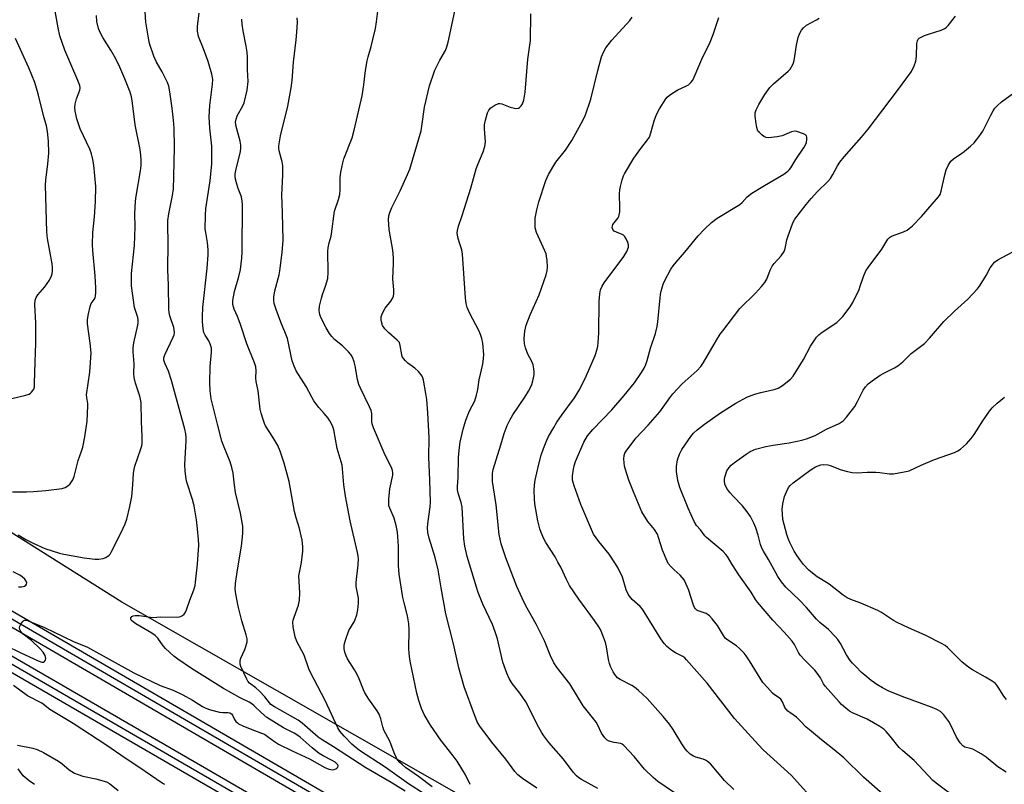
# Model space of a CAD drawing. Units: inches. Extents: x 1243767 to 1249767, y 541454 to 545454.
# Drawn here: x 1245308 to 1245650, y 541606 to 541872 of the extents above; entities that cross this region are included whole.
import ezdxf

# ---------------------------------------------------------------- set-up
doc = ezdxf.new("R2010")
doc.units = ezdxf.units.IN
doc.header["$MEASUREMENT"] = 0
for name, color, linetype in [('NTRL-Trees', 3, 'Continuous'), ('TRANS-Railroad Bed', 1, 'Continuous'), ('TRANS-Railroad Centerline', 1, 'Continuous'), ('Undefined', 1, 'Continuous')]:
    doc.layers.add(name, color=color, linetype=linetype)

msp = doc.modelspace()

# ---------------------------------------------------------------- linework, layer by layer
at = {"layer": 'NTRL-Trees'}
msp.add_lwpolyline([(1245721.27, 541454.18), (1245343.79, 541669.49), (1244941, 541923.14), (1244881.28, 541954.11), (1244871.11, 541977.49), (1244892.59, 542009.05), (1244922.01, 542029.9), (1244945.04, 542045.52), (1245034.77, 542075.08), (1245067.3, 542104.56), (1245070.35, 542190.96), (1245085.6, 542298.71), (1245107.96, 542350.55), (1245142.52, 542365.8), (1245593.85, 542349.54), (1245720.92, 542351.57)], dxfattribs=at)
at = {"layer": 'TRANS-Railroad Bed'}
for points in [[(1243860.34, 542504.71), (1244109.5, 542361.13), (1244152.53, 542336.32), (1244201.08, 542308.07), (1244443.42, 542167.05), (1244800.35, 541959.6), (1244805.82, 541956.42), (1244810.94, 541953.44), (1244816.76, 541950.06), (1244818.97, 541948.78), (1244824.96, 541945.29), (1245005.06, 541840.89), (1245190.77, 541733.23), (1245502.15, 541552.32), (1245668.06, 541456.35)], [(1245661.81, 541454.19), (1245499.65, 541548), (1245188.25, 541728.91), (1245002.55, 541836.56), (1244822.45, 541940.97), (1244816.46, 541944.45), (1244814.25, 541945.74), (1244808.43, 541949.12), (1244803.31, 541952.09), (1244797.84, 541955.27), (1244440.9, 542162.73), (1244198.57, 542303.75), (1244150.03, 542332), (1244107, 542356.79), (1243857.84, 542500.38)], [(1244313.34, 542225.33), (1244763.46, 541964.62), (1244791.81, 541948.22), (1244798.66, 541944.26), (1244803.58, 541941.4), (1244809.67, 541937.88), (1244811.83, 541936.63), (1245003.84, 541825.49), (1245468.2, 541556.7), (1245640.64, 541456.35), (1245644.36, 541454.19), (1245634.41, 541454.19), (1245465.69, 541552.37), (1245001.34, 541821.16), (1244809.33, 541932.3), (1244807.16, 541933.55), (1244801.07, 541937.08), (1244796.15, 541939.93), (1244789.3, 541943.89), (1244760.96, 541960.3), (1244310.84, 542221.01)]]:
    msp.add_lwpolyline(points, dxfattribs=at)
at = {"layer": 'TRANS-Railroad Centerline'}
for points in [[(1245666.81, 541454.19), (1245500.9, 541550.16), (1245189.51, 541731.07), (1245003.81, 541838.72), (1244823.71, 541943.13), (1244817.71, 541946.62), (1244815.5, 541947.9), (1244809.69, 541951.28), (1244804.57, 541954.26), (1244799.09, 541957.44), (1244442.16, 542164.89), (1244199.82, 542305.91), (1244151.28, 542334.16), (1244108.25, 542358.96), (1243859.09, 542502.55), (1243766.84, 542556.04)], [(1245639.38, 541454.19), (1245466.94, 541554.54), (1245002.59, 541823.32), (1244810.58, 541934.46), (1244808.42, 541935.71), (1244802.33, 541939.24), (1244797.4, 541942.09), (1244790.56, 541946.05), (1244762.21, 541962.46), (1244312.09, 542223.17), (1244183.28, 542297.82), (1244091.69, 542350.89), (1244040.68, 542380.45), (1243787.03, 542529.36), (1243766.84, 542540.96)]]:
    msp.add_lwpolyline(points, dxfattribs=at)
at = {"layer": 'Undefined'}
for points, elevation in [([(1245305.82, 541707.84), (1245310.69, 541707.82), (1245313.11, 541707.9), (1245317.48, 541708.22), (1245323.06, 541708.96), (1245324.13, 541709.32), (1245325.05, 541709.89), (1245325.86, 541710.61), (1245326.4, 541711.25), (1245326.85, 541712), (1245327.25, 541713.1), (1245328.69, 541718.69), (1245329.87, 541721.9), (1245330.25, 541723.26), (1245330.99, 541726.85), (1245331.81, 541732.28), (1245332.04, 541737.58), (1245331.98, 541738.43), (1245331.62, 541740.53), (1245331.59, 541741.51), (1245332.73, 541749.32), (1245333.12, 541756.06), (1245332.83, 541759.43), (1245331.93, 541766.1), (1245331.88, 541767.55), (1245332.2, 541769.57), (1245332.77, 541772.13), (1245333.21, 541773.16), (1245334.17, 541774.49), (1245334.52, 541775.11), (1245334.71, 541775.78), (1245334.8, 541776.86), (1245334.78, 541778.56), (1245334.56, 541782.76), (1245333.72, 541791.51), (1245333.63, 541793.57), (1245333.73, 541797.75), (1245334.33, 541803.23), (1245334.73, 541808.57), (1245334.81, 541813.69), (1245334.1, 541821.09), (1245333.75, 541823.08), (1245333.3, 541825.04), (1245332.69, 541826.7), (1245329.33, 541833.73), (1245328.23, 541837.28), (1245327.65, 541839.84), (1245327.53, 541841.19), (1245327.64, 541842.31), (1245328.1, 541844.14), (1245329.25, 541847.19), (1245329.33, 541847.95), (1245329.2, 541848.74), (1245328.55, 541850.57), (1245323.99, 541861.05), (1245322.31, 541866.04), (1245321.68, 541868.81), (1245320.06, 541877.78)], 396), ([(1245487.81, 541605.03), (1245482.91, 541608.34), (1245481.29, 541609.61), (1245480.19, 541610.81), (1245477.1, 541615.02), (1245472.24, 541620.92), (1245470.66, 541623.15), (1245468.31, 541626.11), (1245467.31, 541627.8), (1245466.19, 541630.4), (1245462.66, 541640.19), (1245460.76, 541646.77), (1245458.92, 541655.06), (1245456.3, 541665.52), (1245454.67, 541674.47), (1245453.62, 541680.76), (1245452.54, 541684.96), (1245450.49, 541691.7), (1245450.03, 541693.69), (1245449.95, 541695.27), (1245450.02, 541696.64), (1245450.8, 541702.64), (1245450.91, 541704.25), (1245450.76, 541711.9), (1245450.38, 541719.88), (1245450.53, 541726.59), (1245450.05, 541735.2), (1245449.65, 541739.86), (1245449.39, 541741.9), (1245448.58, 541746.55), (1245448.34, 541747.38), (1245448.09, 541747.9), (1245446.81, 541749.52), (1245445.53, 541750.73), (1245443.04, 541752.48), (1245442.25, 541753.26), (1245441.56, 541754.11), (1245441.15, 541754.81), (1245440.99, 541755.3), (1245440.48, 541758.54), (1245440.14, 541759.56), (1245439.43, 541760.43), (1245436.54, 541762.92), (1245435.12, 541764.38), (1245434.31, 541765.52), (1245433.9, 541766.75), (1245433.83, 541767.62), (1245433.89, 541768.48), (1245434.08, 541769.27), (1245434.47, 541770.28), (1245435.2, 541771.51), (1245437.14, 541773.96), (1245437.77, 541774.88), (1245438.09, 541775.64), (1245438.21, 541776.48), (1245438.22, 541777.93), (1245437.89, 541781.7), (1245438.17, 541787), (1245438.1, 541789.02), (1245437.84, 541791.6), (1245436.59, 541798.77), (1245436.33, 541802.26), (1245436.45, 541803.61), (1245436.79, 541804.67), (1245437.55, 541806.5), (1245440.46, 541812.2), (1245442.99, 541817.86), (1245443.74, 541819.75), (1245447.7, 541833.09), (1245447.99, 541834.73), (1245448.85, 541841.25), (1245450.63, 541848.71), (1245452.44, 541854.16), (1245454.16, 541857.58), (1245456.11, 541860.97), (1245456.61, 541862.24), (1245457.07, 541863.81), (1245459.77, 541876.18)], 410), ([(1245303.76, 541654.39), (1245308.51, 541652.04), (1245314.74, 541649.11), (1245316.01, 541648.66), (1245316.69, 541648.71), (1245317.03, 541648.96), (1245317.28, 541649.34), (1245317.41, 541650.01), (1245317.15, 541650.98), (1245316.48, 541652.17), (1245315.48, 541653.27), (1245312.49, 541656.17), (1245309.54, 541658.44), (1245308.81, 541659.29), (1245308.41, 541659.98), (1245308.3, 541660.46), (1245308.45, 541661.18), (1245308.81, 541661.9), (1245309.43, 541662.78), (1245309.79, 541663.11), (1245310.17, 541663.27), (1245310.81, 541663.24), (1245311.34, 541663.08), (1245316.97, 541660.7), (1245326.99, 541655.88), (1245331.91, 541653.88), (1245347.95, 541645.03), (1245357.15, 541640.64), (1245361.59, 541638.92), (1245364.97, 541637.34), (1245368.35, 541635.52), (1245371.83, 541633.35), (1245373.01, 541632.7), (1245374.61, 541632.13), (1245377.72, 541631.32), (1245378.87, 541631.19), (1245380.58, 541631.25), (1245381.35, 541631.12), (1245381.89, 541630.75), (1245382.19, 541630.35), (1245382.95, 541628.8), (1245383.39, 541628.12), (1245383.91, 541627.63), (1245384.36, 541627.33), (1245385.81, 541626.6), (1245388.32, 541625.52), (1245392.32, 541624.1), (1245393.35, 541623.66), (1245394.3, 541623.04), (1245396.8, 541621.16), (1245398.19, 541620.29), (1245402.92, 541617.96), (1245408.99, 541615.13), (1245414.25, 541612.11), (1245415.69, 541611.54), (1245417.02, 541611.34), (1245417.55, 541611.43), (1245418.04, 541611.64), (1245418.48, 541611.94), (1245418.79, 541612.29), (1245418.88, 541612.68), (1245418.74, 541613.09), (1245418.44, 541613.47), (1245417.83, 541613.99), (1245416.63, 541614.73), (1245413.7, 541616.15), (1245412.33, 541617.02), (1245409.89, 541619.01), (1245405.74, 541622.66), (1245404.58, 541623.52), (1245403.59, 541624.09), (1245399.88, 541625.93), (1245394.18, 541629.54), (1245392.13, 541631.19), (1245389.75, 541633.57), (1245388.93, 541634.25), (1245387.97, 541634.81), (1245384.92, 541636.34), (1245379.13, 541639.59), (1245368, 541646.5), (1245363.23, 541649.69), (1245361.84, 541650.79), (1245358.95, 541653.49), (1245358.21, 541654.36), (1245356.28, 541657), (1245355.37, 541657.94), (1245354.21, 541658.75), (1245348.62, 541661.99), (1245347.33, 541662.98), (1245347.05, 541663.3), (1245346.89, 541663.64), (1245346.92, 541664.04), (1245347.28, 541664.55), (1245347.7, 541664.75), (1245348.47, 541664.9), (1245349.89, 541664.87), (1245354.53, 541664.16), (1245357.38, 541664.44), (1245363.03, 541664.32), (1245363.89, 541664.42), (1245364.39, 541664.6), (1245364.82, 541664.87), (1245365.41, 541665.38), (1245365.88, 541666.03), (1245366.23, 541666.84), (1245367.38, 541670.26), (1245368.82, 541673.78), (1245369.26, 541675.31), (1245369.43, 541676.4), (1245370.05, 541682.74), (1245370.56, 541689.25), (1245370.48, 541691.23), (1245370.13, 541694.91), (1245369.72, 541698.05), (1245368.94, 541702.97), (1245368.37, 541705.19), (1245366.4, 541711.14), (1245366.16, 541712.29), (1245365.81, 541714.95), (1245365.66, 541717.32), (1245366.19, 541725.52), (1245366.18, 541726.7), (1245366.05, 541727.88), (1245365.65, 541729.56), (1245362.07, 541742.58), (1245361.11, 541746.43), (1245360.02, 541749.64), (1245358.72, 541752.47), (1245358.43, 541753.51), (1245358.45, 541754.3), (1245358.76, 541755.32), (1245361.67, 541761.44), (1245361.95, 541762.23), (1245362.07, 541763.01), (1245362.02, 541764.03), (1245361.87, 541764.8), (1245360.53, 541768.88), (1245360.27, 541769.99), (1245360.12, 541771.11), (1245359.99, 541779.49), (1245359.81, 541784.81), (1245359.88, 541794.14), (1245359.73, 541800.27), (1245359.82, 541801.99), (1245360.1, 541804.25), (1245361.42, 541810.57), (1245361.74, 541812.89), (1245361.92, 541817.07), (1245362.14, 541827.41), (1245362.01, 541834), (1245361.8, 541836.79), (1245361.31, 541840.87), (1245360.52, 541846.61), (1245360.11, 541848.56), (1245359.65, 541849.88), (1245359.02, 541851.2), (1245357.81, 541853.53), (1245355.76, 541857.16), (1245354.88, 541858.97), (1245353.45, 541863.37), (1245352.9, 541865.92), (1245352.18, 541870.78), (1245351.96, 541874.3)], 400), ([(1245307.78, 541692.93), (1245310.49, 541691.26), (1245312.99, 541689.94), (1245317.12, 541688.16), (1245319.66, 541687.29), (1245322.21, 541686.5), (1245323.63, 541686.17), (1245330.76, 541684.86), (1245334.41, 541684.38), (1245335.86, 541684.4), (1245337.31, 541684.64), (1245338.32, 541685.05), (1245339.4, 541685.79), (1245339.74, 541686.18), (1245340.14, 541686.85), (1245343.57, 541693.66), (1245344.99, 541696.72), (1245345.58, 541698.33), (1245346.6, 541702.67), (1245347.27, 541706.22), (1245347.67, 541710.23), (1245347.87, 541714.19), (1245348.07, 541715.66), (1245348.37, 541716.74), (1245350.42, 541722.66), (1245350.71, 541723.76), (1245350.82, 541724.62), (1245350.89, 541726.95), (1245350.66, 541732.23), (1245350.5, 541738.68), (1245350.31, 541739.98), (1245350.07, 541741.01), (1245348.52, 541745.54), (1245348.09, 541747.49), (1245347.97, 541748.9), (1245348.12, 541752.2), (1245347.72, 541756.4), (1245347.78, 541757.78), (1245347.98, 541759.44), (1245349.36, 541765.58), (1245349.47, 541766.43), (1245349.47, 541767.49), (1245349.33, 541768.27), (1245348.51, 541770.66), (1245348.25, 541771.79), (1245347.22, 541779.28), (1245347.13, 541781.54), (1245347.2, 541783.53), (1245348.18, 541793.29), (1245348.4, 541799.78), (1245348.33, 541804.31), (1245348.53, 541808.61), (1245348.76, 541810.37), (1245350.29, 541819.14), (1245350.49, 541820.99), (1245350.54, 541822.92), (1245350.44, 541824.59), (1245350.22, 541826.55), (1245348.46, 541835.19), (1245347.42, 541843.53), (1245347.15, 541844.91), (1245346.72, 541846.52), (1245344.91, 541851.13), (1245343.11, 541855.19), (1245341.72, 541858.04), (1245340.04, 541861.04), (1245337.22, 541865.41), (1245336.38, 541866.97), (1245335.75, 541868.58), (1245335.18, 541871.02), (1245335.04, 541873.07)], 398), ([(1245442.15, 541603.9), (1245437.35, 541606.96), (1245428.54, 541612.06), (1245417.25, 541619.34), (1245413.31, 541621.72), (1245412.02, 541622.7), (1245406.37, 541627.56), (1245405.03, 541628.61), (1245396.8, 541633.25), (1245395.58, 541634.06), (1245395.03, 541634.6), (1245393.42, 541636.65), (1245391.61, 541638.62), (1245390.32, 541639.84), (1245388.11, 541641.42), (1245387.59, 541642.05), (1245387.19, 541642.78), (1245385.13, 541647.15), (1245384.91, 541647.95), (1245384.85, 541648.75), (1245384.92, 541649.29), (1245385.18, 541650.1), (1245386.5, 541653.04), (1245386.9, 541654.12), (1245387.27, 541655.72), (1245387.3, 541656.8), (1245387, 541658.15), (1245385.48, 541663), (1245384.19, 541668.17), (1245383.33, 541672.45), (1245383.14, 541674.04), (1245383.28, 541675.97), (1245383.92, 541680.69), (1245385.39, 541688.89), (1245385.85, 541693.3), (1245385.78, 541695.93), (1245384.96, 541700.43), (1245383.29, 541707.52), (1245382.9, 541710.16), (1245382.46, 541714.26), (1245382.05, 541716.28), (1245381.44, 541718.25), (1245379.29, 541723.27), (1245378.52, 541725.39), (1245376.99, 541731.26), (1245374.86, 541740.01), (1245374.51, 541742.83), (1245374.36, 541745.7), (1245374.47, 541751.28), (1245374.91, 541756.22), (1245374.89, 541757.69), (1245374.61, 541758.8), (1245374.05, 541760.14), (1245372.69, 541762.2), (1245372.27, 541763.06), (1245372.03, 541764.39), (1245371.76, 541766.85), (1245371.77, 541768.57), (1245371.97, 541771.75), (1245373.44, 541785.38), (1245373.77, 541790.09), (1245373.77, 541791.82), (1245373.58, 541794.33), (1245372.93, 541797.8), (1245372.8, 541798.92), (1245372.84, 541803.8), (1245373.02, 541806.11), (1245374.5, 541815.73), (1245375.03, 541821.59), (1245375.11, 541823.89), (1245375, 541827.7), (1245374.31, 541833.93), (1245374.16, 541837.96), (1245374.38, 541841.8), (1245375.3, 541849.21), (1245375.41, 541850.89), (1245375.34, 541851.62), (1245375.07, 541852.77), (1245373.75, 541857.06), (1245372.15, 541861.51), (1245370.46, 541865.82), (1245370.08, 541867.66), (1245370.11, 541869.34), (1245370.67, 541873.89)], 402), ([(1245451.54, 541605.39), (1245446.75, 541609.01), (1245442.33, 541612.14), (1245441.07, 541613.15), (1245440.28, 541613.92), (1245439.55, 541614.79), (1245439, 541615.72), (1245438.34, 541617.23), (1245436.81, 541621.31), (1245434.81, 541625.04), (1245434.4, 541626.3), (1245433.75, 541629.07), (1245433.1, 541630.6), (1245432.4, 541631.81), (1245429.56, 541635.8), (1245428.2, 541638), (1245427.7, 541639.05), (1245426.22, 541642.88), (1245425.53, 541644.39), (1245424.6, 541646.09), (1245422.13, 541649.8), (1245421.67, 541650.84), (1245421.24, 541652.21), (1245421.02, 541653.32), (1245421.02, 541654.4), (1245421.13, 541655.22), (1245421.52, 541656.65), (1245422.66, 541659.73), (1245424.47, 541662.72), (1245424.86, 541663.49), (1245425.41, 541665.16), (1245425.79, 541666.87), (1245425.96, 541669.15), (1245425.92, 541670.93), (1245425.78, 541672.11), (1245425.19, 541674.93), (1245425.1, 541676.28), (1245425.82, 541682.45), (1245425.94, 541684.46), (1245425.85, 541685.64), (1245425.65, 541686.8), (1245423.12, 541697.71), (1245421.43, 541706.31), (1245420.9, 541710.28), (1245420.45, 541715.79), (1245420.28, 541717.09), (1245418.58, 541722.87), (1245417.35, 541729.29), (1245417.05, 541730.36), (1245416.72, 541731.16), (1245416.04, 541732.43), (1245415.39, 541733.39), (1245414.1, 541734.93), (1245412.14, 541737.05), (1245410.48, 541739.4), (1245409.75, 541740.62), (1245407.8, 541744.38), (1245404.33, 541749.83), (1245403.58, 541751.35), (1245402.96, 541753.22), (1245401.27, 541760.99), (1245400.62, 541762.78), (1245399, 541766.65), (1245397.39, 541771.01), (1245396.72, 541773.18), (1245396.56, 541774.28), (1245396.62, 541775.37), (1245396.97, 541777.55), (1245398.42, 541783.12), (1245398.71, 541784.52), (1245399.5, 541790.82), (1245399.76, 541795.12), (1245399.63, 541804.55), (1245399.32, 541810.85), (1245399.71, 541817.63), (1245399.7, 541820.86), (1245399.52, 541822.29), (1245398.43, 541826.17), (1245398.29, 541827.02), (1245398.29, 541827.87), (1245398.89, 541831.27), (1245401.41, 541841.63), (1245402.6, 541847.98), (1245402.92, 541850.48), (1245403.37, 541856.84), (1245404.34, 541864.64), (1245404.55, 541867.28), (1245404.74, 541870.81), (1245404.69, 541872.26)], 406), ([(1245464.74, 541606.24), (1245463.06, 541609.58), (1245460.19, 541614.34), (1245458.86, 541616.16), (1245454.58, 541621.67), (1245450.97, 541626.81), (1245448.78, 541630.54), (1245447.87, 541632.66), (1245446.92, 541635.4), (1245446.27, 541637.93), (1245443.93, 541649.05), (1245443.65, 541650.7), (1245443.42, 541653.25), (1245443.5, 541660), (1245443.43, 541662.01), (1245442.98, 541664.72), (1245441.76, 541669.25), (1245441.35, 541671.12), (1245440.08, 541679.18), (1245439.89, 541682.2), (1245439.83, 541688.99), (1245439.47, 541693.8), (1245438.99, 541696.08), (1245438.33, 541698.62), (1245436.8, 541702.09), (1245436.53, 541702.91), (1245436.44, 541703.48), (1245436.47, 541705.24), (1245436.8, 541708.8), (1245437.89, 541713.6), (1245437.89, 541714.41), (1245437.77, 541715.19), (1245437.37, 541716.27), (1245435.2, 541720.51), (1245431.16, 541730.06), (1245430.73, 541731.42), (1245430.57, 541732.25), (1245430.55, 541734.93), (1245430.36, 541735.98), (1245429.81, 541737.29), (1245426.63, 541743.77), (1245426.05, 541745.09), (1245425.61, 541746.8), (1245424.84, 541751.55), (1245424.44, 541752.92), (1245423.84, 541754.52), (1245423.28, 541755.5), (1245422.52, 541756.38), (1245420.4, 541758.4), (1245417.64, 541760.66), (1245416.75, 541761.69), (1245415.93, 541762.79), (1245414.79, 541764.69), (1245412.88, 541768.25), (1245412.52, 541769.34), (1245412.33, 541770.77), (1245412.43, 541772.18), (1245413.11, 541774.94), (1245413.51, 541776.31), (1245414.55, 541779.15), (1245415.27, 541781.86), (1245415.41, 541783.88), (1245415.33, 541791.26), (1245415.4, 541792.43), (1245415.77, 541794.15), (1245416.48, 541796.47), (1245416.65, 541797.28), (1245417.63, 541805.14), (1245419.03, 541809.28), (1245419.47, 541810.97), (1245419.6, 541812.54), (1245419.59, 541816.73), (1245419.89, 541818.75), (1245420.54, 541821.94), (1245420.92, 541823.36), (1245423.73, 541830.61), (1245424.51, 541833.32), (1245427.19, 541845.23), (1245427.83, 541849), (1245428.37, 541854), (1245428.97, 541857.35), (1245429.28, 541858.72), (1245430.34, 541862.31), (1245430.97, 541864.75), (1245431.82, 541868.62), (1245432.18, 541870.9), (1245432.65, 541874.63)], 408), ([(1245508.99, 541604.82), (1245503.42, 541607.95), (1245502.47, 541608.58), (1245501.58, 541609.29), (1245500.48, 541610.57), (1245497.15, 541615.03), (1245492.02, 541620.82), (1245490.24, 541623.17), (1245489.48, 541624.38), (1245488.13, 541626.82), (1245485.09, 541632.95), (1245484.01, 541634.9), (1245481.92, 541637.91), (1245479.32, 541641.29), (1245478.23, 541643.02), (1245477.42, 541644.87), (1245476.05, 541648.64), (1245474.21, 541656.82), (1245473.43, 541659.27), (1245472.43, 541661.79), (1245469.09, 541668.78), (1245467.53, 541672.85), (1245466.88, 541674.77), (1245463.74, 541685.32), (1245462.82, 541688.91), (1245462.52, 541691.46), (1245461.99, 541702.47), (1245461.65, 541704.08), (1245460.55, 541707.37), (1245460.38, 541708.51), (1245460.35, 541709.67), (1245460.58, 541712.72), (1245460.7, 541719.75), (1245461, 541723.29), (1245461.26, 541725.02), (1245462.28, 541729.52), (1245463.24, 541732.64), (1245464.51, 541735.87), (1245466.32, 541739.39), (1245466.92, 541741.31), (1245467.38, 541743.29), (1245467.85, 541746.63), (1245469.15, 541752.05), (1245469.41, 541754.03), (1245469.42, 541755.5), (1245469.08, 541759.36), (1245468.72, 541761.05), (1245468.33, 541762.43), (1245467.74, 541763.74), (1245464.56, 541769.63), (1245463.71, 541771.77), (1245463.3, 541773.14), (1245463.07, 541775.07), (1245462.05, 541790.29), (1245461.78, 541791.72), (1245460.89, 541794.49), (1245460.45, 541796.22), (1245460.22, 541797.66), (1245460.27, 541798.52), (1245460.63, 541799.94), (1245461.95, 541803.67), (1245464.95, 541813.22), (1245466.76, 541819.82), (1245467.35, 541821.41), (1245469.19, 541825.73), (1245469.8, 541827.62), (1245469.97, 541828.43), (1245470.03, 541829.29), (1245469.68, 541833.7), (1245469.68, 541835.15), (1245470.01, 541836.81), (1245470.74, 541839.26), (1245471.23, 541840.2), (1245471.91, 541841), (1245473.32, 541841.95), (1245474.58, 541842.5), (1245475.06, 541842.55), (1245475.73, 541842.43), (1245478.65, 541841.28), (1245480.1, 541840.93), (1245480.94, 541840.85), (1245481.45, 541840.94), (1245481.86, 541841.17), (1245482.39, 541841.71), (1245482.84, 541842.37), (1245483.32, 541843.66), (1245483.85, 541846.42), (1245484.71, 541857.95), (1245485.66, 541864.38), (1245485.81, 541873.68)], 412), ([(1245535.61, 541603.37), (1245529.81, 541607.33), (1245528.21, 541608.65), (1245525.24, 541611.56), (1245521.64, 541615.95), (1245518.05, 541619.75), (1245517.43, 541620.23), (1245517, 541620.43), (1245514.66, 541620.8), (1245513.02, 541621.29), (1245512.28, 541621.67), (1245511.48, 541622.43), (1245510.34, 541624.05), (1245508.98, 541626.88), (1245508.43, 541627.88), (1245507.18, 541629.55), (1245503.89, 541633.59), (1245499.32, 541641.23), (1245495.02, 541646.59), (1245493.72, 541648.47), (1245492.57, 541650.84), (1245490.47, 541656.11), (1245489.62, 541657.97), (1245487.67, 541661.88), (1245484.1, 541668.24), (1245482.8, 541670.88), (1245480.98, 541674.98), (1245477.05, 541684.94), (1245475.44, 541689.72), (1245474.74, 541693.03), (1245473.8, 541703.31), (1245472.51, 541711.42), (1245472.44, 541712.8), (1245472.5, 541714.16), (1245472.74, 541715.55), (1245473.71, 541718.94), (1245475.37, 541724.06), (1245476.56, 541728.01), (1245477.59, 541730.83), (1245478.59, 541732.84), (1245479.57, 541734.56), (1245483.74, 541740.64), (1245484.96, 541742.67), (1245485.66, 541743.99), (1245486.1, 541745.02), (1245486.5, 541746.3), (1245486.74, 541747.4), (1245486.89, 541748.54), (1245486.92, 541749.39), (1245486.81, 541750.52), (1245486.55, 541751.9), (1245486.16, 541752.97), (1245484.78, 541755.57), (1245483.91, 541757.78), (1245483.59, 541759.15), (1245483.5, 541761.02), (1245483.73, 541763.6), (1245484.19, 541765.62), (1245485.57, 541769.24), (1245488.68, 541776.19), (1245491.09, 541783.12), (1245491.47, 541784.64), (1245491.52, 541785.78), (1245491.4, 541788.11), (1245491.26, 541789.55), (1245491.08, 541790.39), (1245490.12, 541792.75), (1245487.78, 541797.78), (1245487.49, 541798.61), (1245487.34, 541799.43), (1245487.24, 541801.38), (1245487.32, 541802.78), (1245487.85, 541805.59), (1245488.59, 541808.46), (1245491.01, 541815.79), (1245491.43, 541816.9), (1245491.93, 541817.94), (1245494.43, 541822.17), (1245497.78, 541826.3), (1245500.01, 541829.67), (1245503.3, 541835.64), (1245504.62, 541838.32), (1245506.59, 541844.09), (1245509.03, 541853.95), (1245510.36, 541858.73), (1245511.11, 541860.64), (1245511.86, 541861.91), (1245513.88, 541864.47), (1245520.1, 541871.32), (1245520.95, 541872.49)], 414), ([(1245556.22, 541604.53), (1245553.05, 541607.66), (1245548.17, 541613.38), (1245547.13, 541614.27), (1245546.42, 541614.68), (1245545.61, 541614.98), (1245543.04, 541615.7), (1245542.22, 541616.03), (1245541.05, 541616.81), (1245540, 541617.78), (1245539.32, 541618.67), (1245538.25, 541620.32), (1245535.19, 541625.35), (1245533.86, 541627.2), (1245531.72, 541629.88), (1245526.19, 541636.03), (1245523.17, 541638.88), (1245521.82, 541640.02), (1245520.85, 541640.62), (1245516.8, 541642.63), (1245515.92, 541643.23), (1245515.38, 541643.78), (1245514.92, 541644.39), (1245514.34, 541645.39), (1245513.44, 541647.22), (1245513.03, 541648.27), (1245512.71, 541649.62), (1245512.04, 541654.03), (1245511.74, 541655.49), (1245511.06, 541657.36), (1245509.92, 541659.97), (1245509.34, 541660.96), (1245507.85, 541663.1), (1245502.42, 541670.55), (1245499.23, 541675.33), (1245498.16, 541677.34), (1245496.14, 541681.61), (1245495.2, 541683.42), (1245494.18, 541685.19), (1245491, 541690.25), (1245490.34, 541691.52), (1245489.39, 541693.65), (1245488.95, 541695.01), (1245488.25, 541697.79), (1245487.2, 541703.58), (1245487.01, 541705.34), (1245486.97, 541708.33), (1245487.01, 541710.12), (1245487.27, 541711.84), (1245488.4, 541716.94), (1245489.4, 541720.5), (1245490.16, 541722.78), (1245491.31, 541725.76), (1245491.94, 541727.04), (1245493.74, 541730.15), (1245494.82, 541731.93), (1245496.62, 541734.61), (1245500.98, 541740.46), (1245502.83, 541743.39), (1245504.97, 541747.95), (1245508.07, 541755.08), (1245508.83, 541757.27), (1245509.05, 541758.36), (1245509.17, 541759.5), (1245509.37, 541762.94), (1245509.53, 541773.97), (1245509.74, 541776.51), (1245509.98, 541777.89), (1245510.51, 541779.16), (1245511.28, 541780.35), (1245518.11, 541789.41), (1245519.07, 541791.17), (1245519.69, 541792.73), (1245519.73, 541793.5), (1245519.5, 541794.28), (1245518.89, 541795.56), (1245518.29, 541796.5), (1245517.92, 541796.87), (1245517.48, 541797.13), (1245515.46, 541797.85), (1245514.74, 541798.24), (1245514.25, 541798.8), (1245514.06, 541799.52), (1245514.08, 541800.03), (1245514.23, 541800.5), (1245516.06, 541802.89), (1245516.33, 541803.39), (1245516.49, 541803.89), (1245516.63, 541804.96), (1245516.7, 541806.34), (1245516.59, 541811.22), (1245516.65, 541812.64), (1245516.88, 541813.78), (1245517.51, 541816.03), (1245517.97, 541817.41), (1245518.32, 541818.19), (1245521.55, 541823.63), (1245523.97, 541826.94), (1245526.31, 541829.94), (1245526.94, 541830.9), (1245527.47, 541832.31), (1245528.59, 541836.57), (1245529.41, 541838.68), (1245530.46, 541840.72), (1245532.65, 541844.11), (1245533.16, 541844.75), (1245533.74, 541845.3), (1245535.61, 541846.61), (1245536.85, 541847.33), (1245539.53, 541848.5), (1245540.51, 541849.06), (1245541.32, 541849.79), (1245541.98, 541850.67), (1245542.5, 541851.71), (1245544.06, 541855.54), (1245545.14, 541857.93), (1245548.07, 541863.78), (1245549.06, 541866.47), (1245551, 541872.38)], 416), ([(1245585.76, 541598.84), (1245576.12, 541609.48), (1245566.46, 541618.31), (1245564.79, 541619.99), (1245556.52, 541629.11), (1245546.99, 541641.38), (1245539.83, 541649.56), (1245539.22, 541650.17), (1245538.59, 541650.64), (1245535.99, 541651.96), (1245534.78, 541652.73), (1245532.95, 541654.12), (1245532.02, 541655.12), (1245530.88, 541656.8), (1245524.59, 541667.1), (1245523.74, 541668.06), (1245521.01, 541670.48), (1245520.04, 541671.57), (1245519.55, 541672.28), (1245518.9, 541673.83), (1245517.61, 541678.2), (1245516.09, 541681.36), (1245515.21, 541682.86), (1245512.92, 541686.21), (1245509.33, 541690.59), (1245507.5, 541693.14), (1245503.08, 541703.41), (1245500.8, 541709.85), (1245500.45, 541710.98), (1245500.29, 541711.85), (1245500.29, 541713.33), (1245500.58, 541715.71), (1245500.8, 541716.84), (1245501.28, 541718.36), (1245504.2, 541725.07), (1245505.47, 541727.19), (1245507.35, 541729.45), (1245513.88, 541736.26), (1245518.2, 541741.18), (1245521.78, 541745.65), (1245524.23, 541749.23), (1245525.12, 541750.71), (1245525.7, 541752.01), (1245526.19, 541753.37), (1245527.36, 541757.68), (1245529.02, 541762.71), (1245529.66, 541765.11), (1245529.92, 541766.75), (1245530.62, 541775.12), (1245530.77, 541776.3), (1245531.02, 541777.4), (1245531.76, 541779.82), (1245532.17, 541780.88), (1245534.33, 541785.04), (1245535.14, 541786.2), (1245536.19, 541787.52), (1245539.18, 541790.93), (1245543.91, 541796.67), (1245545.94, 541798.81), (1245548.45, 541801.24), (1245550.5, 541802.71), (1245558.27, 541807.49), (1245559.09, 541808.23), (1245560.84, 541810.1), (1245562.52, 541811.43), (1245566.89, 541814.14), (1245573.56, 541818.06), (1245574.98, 541819.06), (1245575.52, 541819.61), (1245575.98, 541820.22), (1245577.71, 541823.09), (1245580.69, 541827.42), (1245581.13, 541828.16), (1245581.42, 541828.96), (1245581.6, 541830.07), (1245581.58, 541830.86), (1245581.43, 541831.3), (1245581.09, 541831.65), (1245580.38, 541832.04), (1245578.16, 541832.8), (1245577.34, 541832.89), (1245576.3, 541832.73), (1245573.02, 541831.36), (1245571.34, 541830.98), (1245568.22, 541830.64), (1245567.42, 541830.74), (1245566.67, 541831.11), (1245565.97, 541831.63), (1245565.1, 541832.43), (1245564.74, 541832.87), (1245564.48, 541833.35), (1245564.25, 541834.16), (1245564.01, 541835.58), (1245563.68, 541838.18), (1245563.65, 541839.3), (1245563.96, 541840.38), (1245564.93, 541842.19), (1245566.99, 541845.65), (1245568.74, 541848.15), (1245569.97, 541849.39), (1245575.09, 541853.71), (1245575.83, 541854.51), (1245576.31, 541855.25), (1245576.84, 541856.31), (1245577.22, 541857.42), (1245578, 541862.83), (1245578.6, 541865.4), (1245579.08, 541866.76), (1245579.78, 541867.96), (1245580.47, 541868.82), (1245581.48, 541869.68), (1245584.9, 541871.59), (1245585.81, 541872.21)], 418), ([(1245610.91, 541600.34), (1245601.2, 541608.81), (1245594.45, 541615.51), (1245591.11, 541618.33), (1245586.67, 541621.72), (1245582.46, 541625.22), (1245581.39, 541626.18), (1245579.28, 541628.38), (1245577.96, 541629.59), (1245575.63, 541631.17), (1245574.98, 541631.72), (1245573.9, 541633.02), (1245573.12, 541634.95), (1245572.54, 541635.82), (1245571.95, 541636.34), (1245570.37, 541637.38), (1245569.71, 541637.92), (1245567.88, 541639.87), (1245566.33, 541641.68), (1245561.69, 541649.15), (1245560.52, 541650.87), (1245559.8, 541651.77), (1245558.23, 541653.38), (1245557.19, 541654.31), (1245554.21, 541656.27), (1245553.27, 541657.07), (1245552.61, 541657.99), (1245550.56, 541661.46), (1245548.77, 541663.76), (1245547.79, 541664.82), (1245547.35, 541665.15), (1245546.62, 541665.53), (1245543.84, 541666.5), (1245543.36, 541666.77), (1245542.92, 541667.2), (1245542.63, 541667.68), (1245542.3, 541668.48), (1245540.53, 541673.85), (1245539.61, 541675.95), (1245538.95, 541677.21), (1245538.31, 541678.11), (1245537.59, 541678.93), (1245535.5, 541680.77), (1245534.45, 541681.83), (1245533.5, 541682.96), (1245533.06, 541683.72), (1245531.52, 541687.59), (1245530.15, 541692), (1245529.73, 541693.06), (1245528.66, 541694.74), (1245526.45, 541697.47), (1245524.31, 541700.91), (1245521.37, 541707.8), (1245519.83, 541711.81), (1245518.51, 541715.92), (1245518.31, 541716.76), (1245518.16, 541717.89), (1245518.08, 541719.3), (1245518.16, 541720.41), (1245518.42, 541721.18), (1245518.85, 541721.94), (1245522.27, 541726.46), (1245526.5, 541730.95), (1245530.51, 541735.54), (1245534, 541740.45), (1245535.1, 541741.81), (1245538.28, 541745.22), (1245543.52, 541749.89), (1245544.83, 541751.26), (1245545.76, 541752.62), (1245550.18, 541760.37), (1245551.53, 541762.51), (1245552.38, 541763.68), (1245558.38, 541771.44), (1245563.73, 541776.69), (1245565.88, 541779.09), (1245566.99, 541780.45), (1245567.65, 541781.64), (1245568.81, 541784.69), (1245569.55, 541786.13), (1245570.22, 541787.04), (1245572.65, 541789.65), (1245573.7, 541791.2), (1245574.08, 541792.27), (1245574.66, 541795.18), (1245575.06, 541796.61), (1245576.62, 541800.83), (1245577, 541801.63), (1245577.47, 541802.38), (1245581.38, 541807.54), (1245583.03, 541809.53), (1245585.29, 541812.05), (1245588.84, 541815.53), (1245589.75, 541816.54), (1245590.65, 541817.89), (1245592.19, 541820.92), (1245593.04, 541822.24), (1245594.57, 541824.07), (1245600.59, 541830.9), (1245602.83, 541833.64), (1245613.09, 541847.02), (1245617.87, 541853.67), (1245618.89, 541855.61), (1245619.38, 541857.21), (1245619.61, 541858.92), (1245619.79, 541863.42), (1245619.95, 541864.27), (1245620.25, 541864.84), (1245620.56, 541865.18), (1245620.99, 541865.47), (1245622.46, 541866.17), (1245623.8, 541866.65), (1245628.26, 541868.03), (1245629.52, 541868.6), (1245630.09, 541869.04), (1245630.69, 541869.65), (1245633.19, 541872.82)], 420), ([(1245305.64, 541740.19), (1245310.53, 541741.39), (1245311.63, 541741.74), (1245312.11, 541742), (1245312.5, 541742.35), (1245312.98, 541742.99), (1245313.23, 541743.47), (1245313.45, 541744.26), (1245313.55, 541745.4), (1245313.68, 541752.86), (1245313.91, 541759.33), (1245313.92, 541766.33), (1245313.65, 541772.81), (1245313.73, 541774.26), (1245314.06, 541775.25), (1245314.61, 541776.17), (1245317.08, 541778.95), (1245318.7, 541781.23), (1245319.38, 541782.74), (1245319.61, 541783.53), (1245319.73, 541784.37), (1245319.78, 541785.79), (1245319.68, 541786.94), (1245318.05, 541795.68), (1245317.82, 541798.04), (1245317.38, 541814.17), (1245317.46, 541815.89), (1245318.17, 541821.66), (1245318.51, 541825.36), (1245318.39, 541829.47), (1245318.04, 541832.86), (1245317.64, 541834.83), (1245316.65, 541838.33), (1245314.8, 541845.91), (1245313.61, 541849.78), (1245311.58, 541854.9), (1245306.91, 541865.13)], 394), ([(1245633.73, 541601.24), (1245626.9, 541606.33), (1245625.34, 541607.59), (1245618.81, 541614.6), (1245614.89, 541617.88), (1245613.64, 541619.05), (1245610.52, 541623.03), (1245609.13, 541624.59), (1245608.26, 541625.41), (1245606.88, 541626.34), (1245602.55, 541628.94), (1245597.42, 541631.12), (1245596.44, 541631.69), (1245595.09, 541632.74), (1245593.59, 541634.05), (1245592.77, 541634.89), (1245587.95, 541640.35), (1245587.36, 541641.22), (1245586.35, 541643.27), (1245585.22, 541644.87), (1245584.31, 541645.94), (1245580.77, 541649.45), (1245579.3, 541651.17), (1245578.71, 541652.08), (1245577.32, 541654.78), (1245576.47, 541655.98), (1245573.75, 541659.07), (1245569.74, 541663.26), (1245564.4, 541669.48), (1245563.76, 541670.42), (1245562.25, 541673.01), (1245558.03, 541679.02), (1245555.63, 541682.61), (1245554.03, 541685.33), (1245553.52, 541686.06), (1245552.51, 541687.06), (1245546.75, 541691.94), (1245546.16, 541692.57), (1245544.7, 541694.57), (1245543.31, 541696.15), (1245542.53, 541697.51), (1245540.37, 541702.13), (1245537.45, 541709.31), (1245536.77, 541711.71), (1245536.33, 541714.86), (1245536.33, 541716.59), (1245536.71, 541718.87), (1245537.44, 541720.83), (1245538.22, 541722.44), (1245541.3, 541727.02), (1245542.19, 541728.15), (1245543.51, 541729.32), (1245546.08, 541731.33), (1245551.63, 541735.2), (1245556.92, 541738.51), (1245559.44, 541739.96), (1245560.99, 541740.75), (1245563.88, 541741.83), (1245565.56, 541742.29), (1245570.19, 541743.34), (1245571.58, 541743.78), (1245573.08, 541744.7), (1245575.9, 541746.85), (1245576.83, 541747.97), (1245579.53, 541752.18), (1245580.43, 541753.7), (1245582.9, 541758.39), (1245584.99, 541761.45), (1245585.78, 541762.27), (1245586.93, 541763.16), (1245591.94, 541766.61), (1245592.84, 541767.31), (1245594.03, 541768.65), (1245596.61, 541771.95), (1245597.51, 541773.49), (1245599.69, 541778.04), (1245600.14, 541779.14), (1245601.2, 541782.49), (1245602.08, 541784.5), (1245602.88, 541785.69), (1245607.56, 541791.99), (1245609.66, 541795.44), (1245610.22, 541796.02), (1245610.94, 541796.46), (1245615.14, 541797.97), (1245616.43, 541798.63), (1245617.15, 541799.12), (1245618.24, 541800.12), (1245621.35, 541803.31), (1245627.26, 541810.1), (1245627.81, 541811.02), (1245628.2, 541812.09), (1245629.53, 541817.82), (1245630, 541819.52), (1245630.69, 541821.06), (1245631.55, 541822.5), (1245632.49, 541823.37), (1245634.74, 541824.79), (1245635.66, 541825.46), (1245638.34, 541827.72), (1245639.61, 541828.9), (1245641.3, 541830.99), (1245642.67, 541832.93), (1245645.4, 541838.5), (1245646.21, 541840), (1245646.82, 541840.93), (1245647.63, 541841.77), (1245649.2, 541843.12), (1245653.39, 541846.21)], 422), ([(1245650.78, 541610.49), (1245647.89, 541612.43), (1245643.8, 541615.74), (1245642.05, 541616.87), (1245639.2, 541618.48), (1245638.38, 541618.78), (1245636.45, 541619.22), (1245635.75, 541619.61), (1245634.8, 541620.69), (1245633.49, 541622.66), (1245631.58, 541626.82), (1245630.9, 541628.08), (1245629.19, 541630.38), (1245628.61, 541631.01), (1245627.94, 541631.54), (1245626.68, 541632.25), (1245625.12, 541632.96), (1245614.65, 541636.81), (1245609.79, 541638.72), (1245607.8, 541639.8), (1245605.85, 541640.99), (1245603.95, 541642.35), (1245601.66, 541644.17), (1245600.58, 541645.13), (1245598.56, 541647.15), (1245597.38, 541648.4), (1245596.65, 541649.29), (1245595.34, 541651.2), (1245593.26, 541655.14), (1245592.33, 541656.52), (1245591.47, 541657.61), (1245589.07, 541660.03), (1245586.15, 541662.41), (1245584.89, 541663.56), (1245581.42, 541667.67), (1245578.99, 541670.17), (1245574.34, 541674.72), (1245572.79, 541676.56), (1245571.52, 541678.47), (1245568.28, 541684.35), (1245566.53, 541687.18), (1245565.99, 541688.21), (1245565.49, 541689.54), (1245564.67, 541692.79), (1245563.87, 541695.29), (1245563.2, 541696.88), (1245562.04, 541699.19), (1245560.9, 541700.89), (1245559.27, 541702.99), (1245556.01, 541706.24), (1245554.85, 541707.55), (1245553.82, 541709.01), (1245553.17, 541710.42), (1245552.97, 541711.53), (1245552.99, 541712.09), (1245553.15, 541712.92), (1245553.87, 541715.09), (1245554.59, 541716.24), (1245555.31, 541717.05), (1245556.42, 541718), (1245560.47, 541720.83), (1245561.93, 541721.76), (1245563.71, 541722.55), (1245567.34, 541723.55), (1245569.91, 541724.02), (1245575.42, 541724.83), (1245579.8, 541725.77), (1245581.52, 541726.22), (1245584.53, 541727.39), (1245588.41, 541729.57), (1245592.75, 541731.52), (1245594.15, 541732.4), (1245595.34, 541733.66), (1245598.23, 541737.43), (1245599.22, 541739.14), (1245601.15, 541743.02), (1245601.95, 541744.2), (1245602.88, 541745.28), (1245604.23, 541746.34), (1245607.09, 541748.28), (1245608.57, 541749.1), (1245612.02, 541750.79), (1245613.16, 541751.5), (1245614.85, 541752.88), (1245617.76, 541755.75), (1245622.39, 541759.3), (1245624.15, 541761.17), (1245629.18, 541766.94), (1245632.89, 541770.44), (1245637.5, 541774.61), (1245640.86, 541778.25), (1245641.57, 541779.16), (1245642.34, 541780.38), (1245643.81, 541782.9), (1245645.19, 541785.48), (1245645.99, 541786.62), (1245646.72, 541787.45), (1245647.89, 541788.31), (1245652.9, 541791)], 424), ([(1245650.86, 541635.71), (1245649.98, 541636.84), (1245648.04, 541640.05), (1245647.51, 541640.73), (1245646.9, 541641.35), (1245645.94, 541642.05), (1245643.65, 541643.48), (1245639.03, 541646.03), (1245637.81, 541646.81), (1245635.4, 541648.86), (1245631.26, 541653.03), (1245630.41, 541653.81), (1245629.55, 541654.46), (1245628.33, 541655.19), (1245622.61, 541658.06), (1245616.83, 541660.6), (1245612.97, 541662.48), (1245611.71, 541663.19), (1245607.47, 541665.92), (1245606.18, 541666.65), (1245600.37, 541669.19), (1245596.89, 541670.45), (1245595.63, 541671.05), (1245594.21, 541671.97), (1245589.39, 541675.75), (1245588.43, 541676.39), (1245585.14, 541678.33), (1245583.54, 541679.52), (1245582.25, 541680.65), (1245580.46, 541682.58), (1245579.34, 541683.92), (1245578.2, 541685.56), (1245577.15, 541687.25), (1245575.63, 541690.27), (1245575.07, 541691.6), (1245574.63, 541693.01), (1245573.3, 541698.16), (1245573.08, 541700.19), (1245573.03, 541701.64), (1245573.29, 541703.65), (1245573.86, 541706.21), (1245574.48, 541707.8), (1245575.27, 541709.31), (1245575.77, 541709.97), (1245576.79, 541710.88), (1245583.08, 541715.55), (1245584.58, 541716.47), (1245586.41, 541717.16), (1245587.49, 541717.26), (1245588.84, 541717.12), (1245589.67, 541716.88), (1245593.46, 541715.45), (1245595.65, 541714.82), (1245597.29, 541714.51), (1245599.18, 541714.39), (1245602.57, 541714.6), (1245605.49, 541714.6), (1245606.92, 541714.49), (1245610.29, 541714), (1245611.71, 541714.04), (1245615.42, 541714.69), (1245617.08, 541715.13), (1245621.25, 541717.08), (1245625.86, 541719.06), (1245632.78, 541721.39), (1245633.98, 541721.98), (1245634.89, 541722.59), (1245637.03, 541724.4), (1245638.67, 541726.34), (1245639.67, 541727.73), (1245642.66, 541732.41), (1245645.01, 541735.79), (1245645.94, 541736.93), (1245647.68, 541738.52), (1245650.17, 541740.62)], 426), ([(1245308, 541674.88), (1245309.02, 541674.82), (1245309.57, 541674.92), (1245310.07, 541675.11), (1245310.48, 541675.4), (1245310.77, 541675.77), (1245310.89, 541676.18), (1245310.64, 541676.85), (1245310.12, 541677.51), (1245309.26, 541678.28), (1245308.37, 541678.83), (1245306.07, 541680.03)], 398), ([(1245358.8, 541606.22), (1245357.86, 541606.74), (1245349.68, 541612.27), (1245344.93, 541615.37), (1245338.63, 541619.78), (1245326.9, 541627.41), (1245318.8, 541632.29), (1245316.1, 541634.45), (1245311.12, 541637.06), (1245306.19, 541640.63)], 400), ([(1245307.59, 541619.86), (1245312.9, 541618.85), (1245314.47, 541618.38), (1245316.58, 541617.3), (1245321.8, 541614.31), (1245322.97, 541613.48), (1245325.56, 541611.34), (1245327.42, 541610.19), (1245328.7, 541609.68), (1245330.3, 541609.19), (1245334.76, 541608.18), (1245338.45, 541607.14), (1245339.53, 541606.55), (1245342.59, 541604.15)], 400), ([(1245313.49, 541606.22), (1245311.6, 541607.51), (1245309.62, 541609.3), (1245307.81, 541611.69)], 400)]:
    msp.add_lwpolyline(points, dxfattribs=dict(at, elevation=elevation))
msp.add_polyline3d([(1245448.71, 541603.05, 404), (1245443.3, 541606.49, 404), (1245435.18, 541612.27, 404), (1245426.33, 541618.05, 404), (1245425.15, 541618.91, 404), (1245423.64, 541620.28, 404), (1245420.96, 541622.96, 404), (1245419.53, 541624.73, 404), (1245418.75, 541625.92, 404), (1245414.38, 541635.36, 404), (1245409.28, 541645.08, 404), (1245408.74, 541646.37, 404), (1245407.05, 541651.09, 404), (1245404.56, 541655.83, 404), (1245404, 541657.47, 404), (1245403.26, 541660.97, 404), (1245403.2, 541662.55, 404), (1245403.3, 541663.31, 404), (1245403.58, 541664.35, 404), (1245405.1, 541668.49, 404), (1245405.44, 541670.16, 404), (1245405.6, 541672.77, 404), (1245405.31, 541678.69, 404), (1245405.44, 541679.85, 404), (1245406.13, 541683.29, 404), (1245406.64, 541687.23, 404), (1245406.64, 541688.87, 404), (1245406.38, 541691.05, 404), (1245405.48, 541695.03, 404), (1245404.37, 541698.72, 404), (1245403.78, 541700.98, 404), (1245401.9, 541711.37, 404), (1245400.17, 541717.77, 404), (1245398.73, 541721.96, 404), (1245397.95, 541723.87, 404), (1245396.25, 541726.82, 404), (1245393.73, 541730.73, 404), (1245393.34, 541731.5, 404), (1245392.86, 541732.84, 404), (1245392.19, 541735.04, 404), (1245391.86, 541736.43, 404), (1245391.09, 541742.81, 404), (1245390.39, 541746.11, 404), (1245390.34, 541747.26, 404), (1245390.45, 541749.87, 404), (1245390.29, 541751.14, 404), (1245389.83, 541752.5, 404), (1245387.18, 541759.12, 404), (1245384.86, 541766.19, 404), (1245383.94, 541768.69, 404), (1245382.78, 541771.2, 404), (1245382.36, 541772.76, 404), (1245382.39, 541774.17, 404), (1245382.94, 541777.33, 404), (1245384.44, 541782.49, 404), (1245384.97, 541784.95, 404), (1245385.46, 541788.86, 404), (1245385.64, 541791.09, 404), (1245385.69, 541807.35, 404), (1245385.64, 541808.71, 404), (1245385.35, 541810.11, 404), (1245384.17, 541813.07, 404), (1245383.8, 541814.2, 404), (1245383.3, 541816.23, 404), (1245383.16, 541817.35, 404), (1245383.19, 541818.1, 404), (1245383.39, 541819.26, 404), (1245384.96, 541825.87, 404), (1245385.09, 541827, 404), (1245385.1, 541828.11, 404), (1245384.92, 541829.51, 404), (1245383.51, 541834.54, 404), (1245383.34, 541835.38, 404), (1245383.29, 541836.09, 404), (1245383.47, 541837.13, 404), (1245383.86, 541838.21, 404), (1245385.84, 541841.7, 404), (1245386.28, 541842.77, 404), (1245387.29, 541847.14, 404), (1245387.68, 541850.12, 404), (1245387.45, 541854.32, 404), (1245387.4, 541858.66, 404), (1245387.31, 541860.41, 404), (1245386.99, 541862.45, 404), (1245385.94, 541867.78, 404), (1245385.61, 541870.12, 404), (1245385.5, 541871.77, 404)], dxfattribs=at)

doc.saveas('drawing.dxf')
